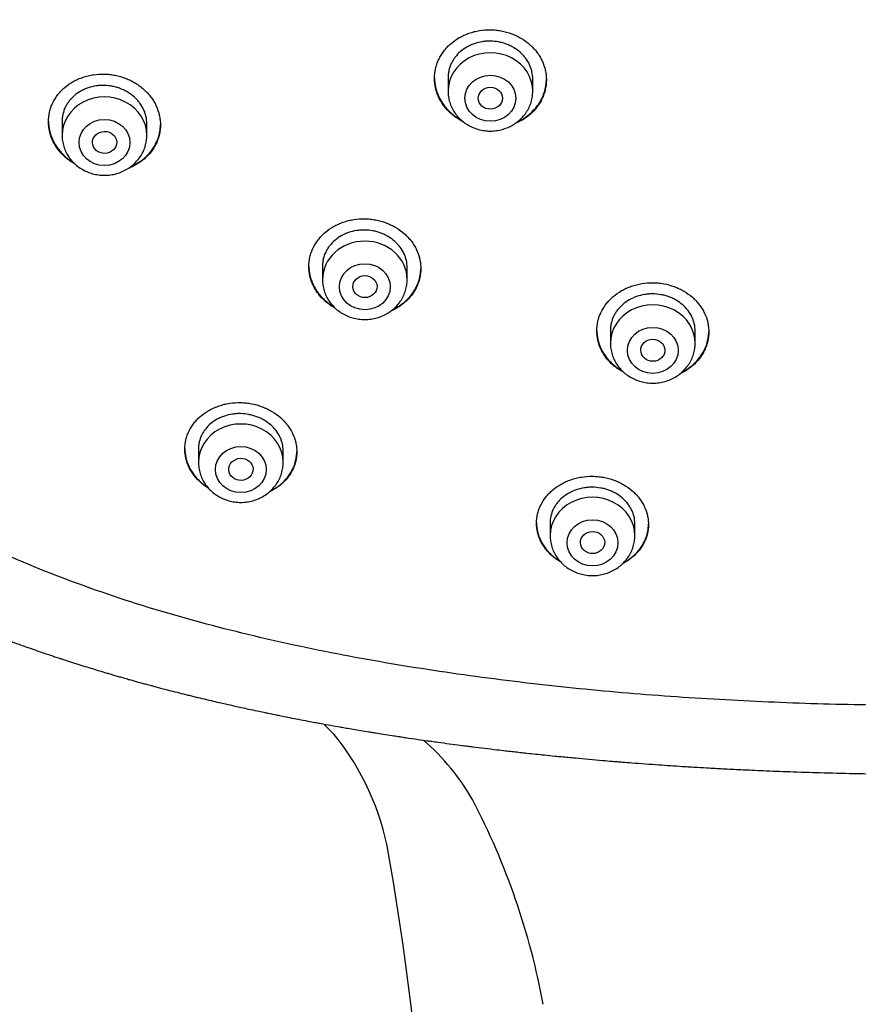
# Model space of a CAD drawing. Units: millimetres. Extents: x -18 to 407, y -35 to 1313.
# Drawn here: x 73 to 101, y 1073 to 1106 of the extents above; entities that cross this region are included whole.
import ezdxf

# ---------------------------------------------------------------- set-up
doc = ezdxf.new("R2010")
doc.units = ezdxf.units.MM
doc.layers.add('Default', color=7, linetype='Continuous')
doc.layers.add('DV1_Default', color=7, linetype='Continuous')

# ---------------------------------------------------------------- blocks, each defined once
blk = doc.blocks.new('SE')
at = {"layer": 'DV1_Default', "color": 7}
for p, q in [((87.611, 1103.695), (87.611, 1103.253)), ((90.411, 1103.253), (90.411, 1103.653)), ((74.854, 1102.255), (74.854, 1101.791)), ((77.654, 1101.791), (77.654, 1102.172)), ((83.461, 1097.47), (83.461, 1097.022)), ((86.261, 1097.022), (86.261, 1097.415)), ((92.978, 1095.35), (92.978, 1094.918)), ((95.778, 1094.918), (95.778, 1095.323)), ((79.361, 1091.431), (79.361, 1090.979)), ((82.161, 1090.979), (82.161, 1091.359)), ((90.985, 1088.987), (90.985, 1088.558)), ((93.785, 1088.558), (93.785, 1088.953))]:
    blk.add_line(p, q, dxfattribs=at)
for centre, radius, start, end in [((80.38, 1078.851), 4.672, 42.1728, 48.1456), ((77.211, 1076.571), 8.562, 9.8882, 39.243), ((81.862, 1076.099), 7.542, 29.4992, 49.0515), ((67.372, 1068.77), 23.774, 10.4075, 27.6775), ((-11.605, 1061.168), 98.705, 0.38237, 9.8434)]:
    blk.add_arc(centre, radius, start, end, dxfattribs=at)
for centre, major_axis, start_param, end_param in [((89.011, 1103.253), (1.4, 0), 0, 3.141593), ((76.254, 1101.791), (1.4, 0), 0, 3.141593), ((84.861, 1097.022), (-1.4, 0), 3.141598, 6.283185), ((94.378, 1094.918), (1.4, 0), 0, 3.141593), ((80.761, 1090.979), (1.4, 0), 0, 3.141598), ((92.385, 1088.558), (1.4, 0), 0, 3.141598)]:
    blk.add_ellipse(centre, major_axis=major_axis, ratio=0.906308, start_param=start_param, end_param=end_param, dxfattribs=at)
for centre, major_axis, ratio in [((89.011, 1103.017), (0.84, 0), 0.906308), ((89.012, 1103.018), (0.4, 0.003), 0.907086), ((76.254, 1101.554), (-0.84, 0), 0.906308), ((76.258, 1101.558), (0.401, 0.011), 0.906171), ((84.861, 1096.785), (0.84, 0), 0.906308), ((84.863, 1096.789), (0.4, 0.009), 0.908545), ((94.378, 1094.682), (0.84, 0), 0.906308), ((94.38, 1094.686), (0.4, 0.005), 0.909997), ((80.761, 1090.742), (-0.84, 0), 0.906308), ((80.765, 1090.749), (0.401, 0.019), 0.910577), ((92.385, 1088.321), (0.84, 0), 0.906308), ((92.388, 1088.328), (0.4, 0.01), 0.913562)]:
    blk.add_ellipse(centre, major_axis=major_axis, ratio=ratio, dxfattribs=at)
for points, knots in [([(103.761, 1082.937), (102.92, 1082.938), (100.998, 1082.956), (97.997, 1083.05), (94.763, 1083.238), (91.538, 1083.522), (88.326, 1083.908), (85.131, 1084.404), (81.967, 1085.034), (78.843, 1085.817), (75.785, 1086.78), (72.816, 1087.956), (69.976, 1089.366), (67.316, 1091.034), (64.882, 1092.971), (62.708, 1095.145), (60.831, 1097.533), (59.234, 1100.089), (57.901, 1102.764), (56.804, 1105.526), (55.907, 1108.349), (55.183, 1111.21), (54.61, 1114.102), (54.165, 1117.011), (53.836, 1119.934), (53.607, 1122.865), (53.474, 1125.796), (53.449, 1127.75), (53.452, 1128.726)], [0, 0, 0, 0, 0.030251, 0.069048, 0.107844, 0.14664, 0.185436, 0.224233, 0.263029, 0.301825, 0.340622, 0.379418, 0.418214, 0.45701, 0.495807, 0.534603, 0.573399, 0.612196, 0.650992, 0.689788, 0.728584, 0.767381, 0.806177, 0.844973, 0.88377, 0.922566, 0.961362, 1, 1, 1, 1]), ([(87.161, 1103.677), (87.161, 1103.784), (87.173, 1103.89), (87.208, 1104.046), (87.222, 1104.097), (87.257, 1104.199), (87.278, 1104.249), (87.348, 1104.396), (87.404, 1104.489), (87.505, 1104.621), (87.541, 1104.663), (87.618, 1104.745), (87.659, 1104.784), (87.787, 1104.895), (87.88, 1104.962), (88.031, 1105.049), (88.084, 1105.076), (88.19, 1105.125), (88.299, 1105.169), (88.413, 1105.203), (88.529, 1105.233), (88.588, 1105.245), (88.767, 1105.275), (88.887, 1105.283), (89.068, 1105.281), (89.129, 1105.278), (89.25, 1105.266), (89.311, 1105.257), (89.489, 1105.224), (89.604, 1105.191), (89.772, 1105.128), (89.828, 1105.104), (89.935, 1105.052), (89.987, 1105.024), (90.138, 1104.933), (90.231, 1104.865), (90.361, 1104.749), (90.402, 1104.708), (90.479, 1104.625), (90.551, 1104.539), (90.613, 1104.446), (90.67, 1104.351), (90.696, 1104.302), (90.766, 1104.153), (90.801, 1104.051), (90.837, 1103.894), (90.846, 1103.841), (90.858, 1103.733), (90.861, 1103.68), (90.861, 1103.521), (90.849, 1103.415), (90.814, 1103.258), (90.799, 1103.206), (90.764, 1103.104), (90.723, 1103.005), (90.672, 1102.91), (90.615, 1102.817), (90.584, 1102.771), (90.482, 1102.638), (90.406, 1102.557), (90.278, 1102.446), (90.234, 1102.411), (90.14, 1102.344), (90.091, 1102.313), (89.97, 1102.243), (89.897, 1102.207), (89.821, 1102.176)], [0, 0, 0, 0, 0.046084, 0.046084, 0.069125, 0.069125, 0.092167, 0.092167, 0.138251, 0.138251, 0.161292, 0.161292, 0.184334, 0.184334, 0.230418, 0.230418, 0.253459, 0.253459, 0.276501, 0.299543, 0.299543, 0.322585, 0.322585, 0.368668, 0.368668, 0.39171, 0.39171, 0.414752, 0.414752, 0.460835, 0.460835, 0.483877, 0.483877, 0.506919, 0.506919, 0.553002, 0.553002, 0.576044, 0.576044, 0.599086, 0.622128, 0.622128, 0.645169, 0.645169, 0.691253, 0.691253, 0.714295, 0.714295, 0.737337, 0.737337, 0.78342, 0.78342, 0.806462, 0.806462, 0.829504, 0.852545, 0.852545, 0.875587, 0.875587, 0.921671, 0.921671, 0.944712, 0.944712, 0.967754, 0.967754, 1, 1, 1, 1]), ([(90.411, 1103.653), (90.411, 1103.734), (90.401, 1103.815), (90.375, 1103.933), (90.364, 1103.972), (90.337, 1104.05), (90.321, 1104.089), (90.269, 1104.202), (90.226, 1104.273), (90.15, 1104.375), (90.122, 1104.408), (90.063, 1104.472), (90.033, 1104.502), (89.936, 1104.589), (89.865, 1104.641), (89.75, 1104.71), (89.71, 1104.732), (89.629, 1104.771), (89.547, 1104.806), (89.461, 1104.835), (89.373, 1104.859), (89.328, 1104.87), (89.192, 1104.895), (89.101, 1104.904), (88.964, 1104.906), (88.918, 1104.905), (88.827, 1104.898), (88.781, 1104.893), (88.646, 1104.871), (88.559, 1104.849), (88.432, 1104.804), (88.39, 1104.787), (88.309, 1104.75), (88.27, 1104.73), (88.156, 1104.664), (88.086, 1104.614), (87.955, 1104.501), (87.897, 1104.439), (87.821, 1104.34), (87.798, 1104.306), (87.754, 1104.235), (87.735, 1104.199), (87.682, 1104.087), (87.656, 1104.011), (87.629, 1103.893), (87.622, 1103.853), (87.613, 1103.772), (87.611, 1103.732), (87.611, 1103.691), (87.611, 1103.691), (87.611, 1103.691)], [0, 0, 0, 0, 0.062494, 0.062494, 0.093741, 0.093741, 0.124988, 0.124988, 0.187481, 0.187481, 0.218728, 0.218728, 0.249975, 0.249975, 0.312469, 0.312469, 0.343716, 0.343716, 0.374963, 0.40621, 0.40621, 0.437456, 0.437456, 0.49995, 0.49995, 0.531197, 0.531197, 0.562444, 0.562444, 0.624938, 0.624938, 0.656185, 0.656185, 0.687432, 0.687432, 0.749925, 0.749925, 0.812419, 0.812419, 0.843666, 0.843666, 0.874913, 0.874913, 0.937407, 0.937407, 0.968654, 0.968654, 0.999901, 0.999901, 1, 1, 1, 1]), ([(74.404, 1102.244), (74.404, 1102.351), (74.416, 1102.457), (74.451, 1102.611), (74.466, 1102.662), (74.501, 1102.763), (74.522, 1102.813), (74.591, 1102.958), (74.648, 1103.05), (74.748, 1103.179), (74.784, 1103.221), (74.861, 1103.302), (74.902, 1103.34), (75.03, 1103.449), (75.122, 1103.513), (75.274, 1103.598), (75.326, 1103.624), (75.433, 1103.671), (75.541, 1103.714), (75.655, 1103.746), (75.77, 1103.774), (75.829, 1103.786), (76.008, 1103.812), (76.128, 1103.819), (76.309, 1103.815), (76.37, 1103.811), (76.491, 1103.797), (76.551, 1103.787), (76.73, 1103.752), (76.845, 1103.718), (77.014, 1103.652), (77.069, 1103.628), (77.177, 1103.575), (77.229, 1103.546), (77.38, 1103.453), (77.473, 1103.384), (77.603, 1103.266), (77.644, 1103.225), (77.721, 1103.141), (77.793, 1103.054), (77.856, 1102.961), (77.913, 1102.865), (77.94, 1102.816), (78.009, 1102.666), (78.044, 1102.564), (78.08, 1102.406), (78.089, 1102.353), (78.101, 1102.246), (78.104, 1102.193), (78.104, 1102.034), (78.092, 1101.929), (78.057, 1101.773), (78.042, 1101.721), (78.007, 1101.62), (77.967, 1101.522), (77.915, 1101.428), (77.859, 1101.336), (77.827, 1101.291), (77.726, 1101.16), (77.65, 1101.081), (77.522, 1100.972), (77.478, 1100.938), (77.384, 1100.872), (77.335, 1100.842), (77.209, 1100.771), (77.129, 1100.733), (77.047, 1100.701)], [0, 0, 0, 0, 0.0459566, 0.0459566, 0.0689349, 0.0689349, 0.0919132, 0.0919132, 0.1378698, 0.1378698, 0.160848, 0.160848, 0.1838263, 0.1838263, 0.2297829, 0.2297829, 0.2527612, 0.2527612, 0.2757395, 0.2987178, 0.2987178, 0.3216961, 0.3216961, 0.3676527, 0.3676527, 0.390631, 0.390631, 0.4136093, 0.4136093, 0.4595658, 0.4595658, 0.4825441, 0.4825441, 0.5055224, 0.5055224, 0.551479, 0.551479, 0.5744573, 0.5744573, 0.5974356, 0.6204139, 0.6204139, 0.6433922, 0.6433922, 0.6893488, 0.6893488, 0.7123271, 0.7123271, 0.7353054, 0.7353054, 0.7812619, 0.7812619, 0.8042402, 0.8042402, 0.8272185, 0.8501968, 0.8501968, 0.8731751, 0.8731751, 0.9191317, 0.9191317, 0.94211, 0.94211, 0.9650883, 0.9650883, 1, 1, 1, 1]), ([(77.654, 1102.172), (77.654, 1102.253), (77.645, 1102.334), (77.618, 1102.452), (77.607, 1102.492), (77.581, 1102.57), (77.565, 1102.609), (77.512, 1102.722), (77.469, 1102.794), (77.392, 1102.896), (77.365, 1102.93), (77.306, 1102.994), (77.275, 1103.025), (77.178, 1103.113), (77.107, 1103.166), (76.992, 1103.236), (76.952, 1103.258), (76.871, 1103.299), (76.789, 1103.335), (76.702, 1103.365), (76.615, 1103.39), (76.569, 1103.401), (76.434, 1103.429), (76.343, 1103.439), (76.206, 1103.443), (76.16, 1103.442), (76.068, 1103.436), (76.023, 1103.432), (75.888, 1103.412), (75.801, 1103.391), (75.674, 1103.348), (75.632, 1103.332), (75.552, 1103.296), (75.513, 1103.276), (75.399, 1103.213), (75.329, 1103.164), (75.198, 1103.053), (75.14, 1102.993), (75.065, 1102.895), (75.041, 1102.861), (74.998, 1102.792), (74.978, 1102.755), (74.926, 1102.645), (74.899, 1102.57), (74.872, 1102.452), (74.865, 1102.413), (74.856, 1102.332), (74.854, 1102.292), (74.854, 1102.252), (74.854, 1102.252), (74.854, 1102.252)], [0, 0, 0, 0, 0.062493, 0.062493, 0.09374, 0.09374, 0.124987, 0.124987, 0.18748, 0.18748, 0.218726, 0.218726, 0.249973, 0.249973, 0.312466, 0.312466, 0.343713, 0.343713, 0.37496, 0.406206, 0.406206, 0.437453, 0.437453, 0.499946, 0.499946, 0.531193, 0.531193, 0.562439, 0.562439, 0.624933, 0.624933, 0.656179, 0.656179, 0.687426, 0.687426, 0.749919, 0.749919, 0.812412, 0.812412, 0.843659, 0.843659, 0.874906, 0.874906, 0.937399, 0.937399, 0.968646, 0.968646, 0.999892, 0.999892, 1, 1, 1, 1]), ([(87.161, 1103.687), (87.161, 1103.583), (87.173, 1103.481), (87.208, 1103.328), (87.222, 1103.276), (87.258, 1103.173), (87.278, 1103.122), (87.348, 1102.973), (87.405, 1102.878), (87.505, 1102.744), (87.542, 1102.7), (87.619, 1102.616), (87.66, 1102.576), (87.788, 1102.462), (87.881, 1102.393), (88.003, 1102.32), (88.024, 1102.308), (88.045, 1102.296)], [0, 0, 0, 0, 0.187064, 0.187064, 0.283775, 0.283775, 0.380485, 0.380485, 0.573907, 0.573907, 0.670618, 0.670618, 0.767329, 0.767329, 0.960751, 0.960751, 1, 1, 1, 1]), ([(88.113, 1102.239), (88.069, 1102.261), (88.027, 1102.284), (87.935, 1102.339), (87.886, 1102.372), (87.792, 1102.441), (87.746, 1102.478), (87.618, 1102.592), (87.541, 1102.675), (87.44, 1102.81), (87.408, 1102.857), (87.351, 1102.952), (87.299, 1103.049), (87.259, 1103.149), (87.223, 1103.252), (87.208, 1103.304), (87.173, 1103.462), (87.161, 1103.569), (87.161, 1103.677)], [0, 0, 0, 0, 0.076009, 0.076009, 0.168408, 0.168408, 0.260807, 0.260807, 0.445605, 0.445605, 0.538005, 0.538005, 0.630404, 0.722803, 0.722803, 0.815202, 0.815202, 1, 1, 1, 1]), ([(89.898, 1102.231), (89.946, 1102.254), (89.994, 1102.278), (90.14, 1102.362), (90.233, 1102.428), (90.405, 1102.578), (90.482, 1102.659), (90.582, 1102.79), (90.613, 1102.835), (90.67, 1102.929), (90.697, 1102.977), (90.766, 1103.124), (90.801, 1103.225), (90.837, 1103.381), (90.846, 1103.434), (90.857, 1103.537), (90.86, 1103.587), (90.861, 1103.636)], [0, 0, 0, 0, 0.084273, 0.084273, 0.268656, 0.268656, 0.453039, 0.453039, 0.545231, 0.545231, 0.637422, 0.637422, 0.821805, 0.821805, 0.913997, 0.913997, 1, 1, 1, 1]), ([(87.611, 1103.253), (87.611, 1103.186), (87.62, 1103.072), (87.661, 1102.882), (87.73, 1102.708), (87.826, 1102.54), (87.946, 1102.389), (88.087, 1102.254), (88.248, 1102.14), (88.425, 1102.048), (88.613, 1101.982), (88.811, 1101.941), (89.012, 1101.928), (89.213, 1101.941), (89.41, 1101.982), (89.599, 1102.049), (89.776, 1102.141), (89.937, 1102.256), (90.078, 1102.391), (90.198, 1102.543), (90.293, 1102.712), (90.361, 1102.887), (90.402, 1103.075), (90.411, 1103.188), (90.411, 1103.253)], [0, 0, 0, 0, 0.043723, 0.08855, 0.133515, 0.178674, 0.224062, 0.269684, 0.315523, 0.361546, 0.407709, 0.453968, 0.500279, 0.546601, 0.592892, 0.639107, 0.685199, 0.73112, 0.776832, 0.822308, 0.867548, 0.912577, 0.957444, 1, 1, 1, 1]), ([(74.404, 1102.256), (74.405, 1102.152), (74.417, 1102.049), (74.451, 1101.895), (74.466, 1101.843), (74.501, 1101.74), (74.522, 1101.689), (74.592, 1101.539), (74.649, 1101.444), (74.75, 1101.309), (74.786, 1101.264), (74.864, 1101.179), (74.905, 1101.139), (75.033, 1101.023), (75.127, 1100.953), (75.229, 1100.89), (75.23, 1100.889), (75.231, 1100.889)], [0, 0, 0, 0, 0.19493, 0.19493, 0.295351, 0.295351, 0.395772, 0.395772, 0.596613, 0.596613, 0.697034, 0.697034, 0.797455, 0.797455, 0.998297, 0.998297, 1, 1, 1, 1]), ([(75.289, 1100.833), (75.269, 1100.844), (75.25, 1100.856), (75.18, 1100.898), (75.131, 1100.931), (75.037, 1101.002), (74.991, 1101.039), (74.863, 1101.155), (74.786, 1101.239), (74.684, 1101.375), (74.652, 1101.422), (74.595, 1101.518), (74.543, 1101.616), (74.502, 1101.716), (74.467, 1101.819), (74.452, 1101.871), (74.416, 1102.03), (74.404, 1102.137), (74.404, 1102.244)], [0, 0, 0, 0, 0.036656, 0.036656, 0.132991, 0.132991, 0.229325, 0.229325, 0.421994, 0.421994, 0.518328, 0.518328, 0.614663, 0.710997, 0.710997, 0.807331, 0.807331, 1, 1, 1, 1]), ([(77.122, 1100.754), (77.124, 1100.755), (77.127, 1100.756), (77.182, 1100.78), (77.234, 1100.806), (77.384, 1100.89), (77.477, 1100.955), (77.649, 1101.101), (77.726, 1101.181), (77.826, 1101.31), (77.857, 1101.354), (77.914, 1101.447), (77.94, 1101.495), (78.01, 1101.64), (78.045, 1101.74), (78.08, 1101.895), (78.089, 1101.948), (78.101, 1102.049), (78.104, 1102.098), (78.104, 1102.146)], [0, 0, 0, 0, 0.004022, 0.004022, 0.095297, 0.095297, 0.277846, 0.277846, 0.460396, 0.460396, 0.551671, 0.551671, 0.642946, 0.642946, 0.825495, 0.825495, 0.91677, 0.91677, 1, 1, 1, 1]), ([(54.278, 1101.485), (54.302, 1101.436), (54.34, 1101.36), (54.41, 1101.22), (54.487, 1101.067), (54.575, 1100.896), (54.661, 1100.73), (54.744, 1100.573), (54.824, 1100.421), (54.906, 1100.269), (54.986, 1100.123), (55.067, 1099.975), (55.152, 1099.822), (55.243, 1099.66), (55.335, 1099.499), (55.425, 1099.344), (55.506, 1099.205), (55.587, 1099.067), (55.672, 1098.925), (55.768, 1098.766), (55.872, 1098.596), (55.983, 1098.418), (56.092, 1098.245), (56.196, 1098.081), (56.301, 1097.919), (56.41, 1097.752), (56.518, 1097.59), (56.621, 1097.436), (56.738, 1097.265), (56.848, 1097.104), (56.963, 1096.941), (57.055, 1096.81), (57.154, 1096.672), (57.259, 1096.527), (57.374, 1096.371), (57.493, 1096.21), (57.604, 1096.062), (57.716, 1095.916), (57.822, 1095.778), (57.929, 1095.642), (58.032, 1095.511), (58.136, 1095.381), (58.235, 1095.258), (58.336, 1095.135), (58.44, 1095.009), (58.55, 1094.877), (58.657, 1094.75), (58.773, 1094.615), (58.889, 1094.48), (59.012, 1094.34), (59.127, 1094.21), (59.254, 1094.068), (59.381, 1093.928), (59.501, 1093.798), (59.618, 1093.672), (59.731, 1093.552), (59.859, 1093.418), (59.978, 1093.294), (60.095, 1093.174), (60.209, 1093.058), (60.33, 1092.937), (60.454, 1092.814), (60.587, 1092.684), (60.716, 1092.559), (60.849, 1092.432), (60.969, 1092.318), (61.093, 1092.203), (61.221, 1092.085), (61.349, 1091.968), (61.466, 1091.863), (61.572, 1091.767), (61.68, 1091.672), (61.79, 1091.576), (61.91, 1091.472), (62.026, 1091.373), (62.145, 1091.271), (62.275, 1091.162), (62.419, 1091.043), (62.565, 1090.923), (62.698, 1090.815), (62.816, 1090.721), (62.93, 1090.631), (63.041, 1090.543), (63.157, 1090.453), (63.28, 1090.358), (63.414, 1090.256), (63.545, 1090.157), (63.668, 1090.065), (63.786, 1089.978), (63.911, 1089.887), (64.035, 1089.797), (64.155, 1089.711), (64.284, 1089.62), (64.409, 1089.532), (64.531, 1089.448), (64.652, 1089.364), (64.779, 1089.278), (64.902, 1089.194), (65.014, 1089.12), (65.128, 1089.045), (65.254, 1088.962), (65.386, 1088.876), (65.514, 1088.794), (65.642, 1088.712), (65.762, 1088.637), (65.874, 1088.567), (65.975, 1088.504), (66.064, 1088.45), (66.156, 1088.393), (66.241, 1088.342), (66.339, 1088.283), (66.442, 1088.222), (66.555, 1088.155), (66.668, 1088.088), (66.779, 1088.023), (66.896, 1087.956), (67.018, 1087.886), (67.144, 1087.815), (67.274, 1087.742), (67.398, 1087.673), (67.518, 1087.607), (67.627, 1087.547), (67.739, 1087.486), (67.856, 1087.424), (67.987, 1087.354), (68.111, 1087.289), (68.231, 1087.226), (68.352, 1087.164), (68.487, 1087.094), (68.625, 1087.024), (68.756, 1086.958), (68.877, 1086.898), (68.999, 1086.837), (69.13, 1086.773), (69.258, 1086.711), (69.383, 1086.651), (69.505, 1086.593), (69.625, 1086.537), (69.75, 1086.478), (69.858, 1086.428), (69.973, 1086.375), (70.08, 1086.326), (70.192, 1086.275), (70.313, 1086.221), (70.437, 1086.165), (70.558, 1086.112), (70.664, 1086.065), (70.777, 1086.016), (70.899, 1085.964), (71.021, 1085.912), (71.132, 1085.864), (71.243, 1085.818), (71.353, 1085.772), (71.467, 1085.724), (71.571, 1085.682), (71.697, 1085.63), (71.824, 1085.579), (71.961, 1085.524), (72.093, 1085.472), (72.222, 1085.421), (72.358, 1085.368), (72.486, 1085.318), (72.619, 1085.267), (72.756, 1085.215), (72.879, 1085.169), (73.006, 1085.121), (73.123, 1085.078), (73.254, 1085.03), (73.406, 1084.975), (73.563, 1084.918), (73.723, 1084.862), (73.858, 1084.814), (74.006, 1084.763), (74.175, 1084.704), (74.362, 1084.641), (74.534, 1084.583), (74.67, 1084.537), (74.789, 1084.498), (74.911, 1084.458), (75.052, 1084.412), (75.243, 1084.351), (75.471, 1084.279), (75.728, 1084.199), (75.947, 1084.132), (76.133, 1084.076), (76.288, 1084.029), (76.445, 1083.983), (76.594, 1083.939), (76.744, 1083.895), (76.895, 1083.852), (77.043, 1083.81), (77.194, 1083.768), (77.343, 1083.726), (77.494, 1083.685), (77.648, 1083.642), (77.799, 1083.602), (77.955, 1083.56), (78.118, 1083.517), (78.282, 1083.474), (78.487, 1083.421), (78.727, 1083.36), (78.966, 1083.3), (79.17, 1083.25), (79.322, 1083.213), (79.528, 1083.163), (79.766, 1083.106), (80.027, 1083.046), (80.287, 1082.986), (80.533, 1082.93), (80.788, 1082.874), (81.035, 1082.82), (81.281, 1082.768), (81.495, 1082.723), (81.714, 1082.677), (81.917, 1082.635), (82.157, 1082.587), (82.392, 1082.54), (82.674, 1082.485), (82.953, 1082.432), (83.188, 1082.388), (83.385, 1082.352), (83.64, 1082.305), (83.905, 1082.258), (84.13, 1082.219), (84.293, 1082.19), (84.569, 1082.143), (84.857, 1082.095), (85.105, 1082.055), (85.264, 1082.029), (85.482, 1081.994), (85.733, 1081.955), (85.924, 1081.926), (86.071, 1081.903), (86.29, 1081.87), (86.585, 1081.827), (86.871, 1081.786), (87.091, 1081.755), (87.454, 1081.705), (87.838, 1081.653), (88.177, 1081.609), (88.313, 1081.592), (88.514, 1081.567), (88.821, 1081.529), (89.185, 1081.485), (89.47, 1081.452), (89.653, 1081.431), (89.887, 1081.405), (90.263, 1081.363), (90.719, 1081.315), (91.065, 1081.28), (91.251, 1081.262), (91.476, 1081.24), (91.964, 1081.193), (92.529, 1081.143), (92.991, 1081.104), (93.213, 1081.085), (93.424, 1081.068), (93.881, 1081.033), (94.538, 1080.984), (95.138, 1080.945), (95.477, 1080.923), (95.644, 1080.913), (95.899, 1080.897), (96.287, 1080.875), (96.792, 1080.848), (97.418, 1080.816), (98.178, 1080.783), (99.06, 1080.749), (100.087, 1080.717), (101.191, 1080.691), (102.479, 1080.673), (103.264, 1080.669), (103.761, 1080.669)], [0, 0, 0, 0, 0.002698, 0.005114, 0.008314, 0.012212, 0.015616, 0.018584, 0.021894, 0.025033, 0.027984, 0.031015, 0.034254, 0.037566, 0.041127, 0.04441, 0.047317, 0.049931, 0.053123, 0.056348, 0.060014, 0.06398, 0.067775, 0.071127, 0.074578, 0.078265, 0.081927, 0.08517, 0.088361, 0.093142, 0.095752, 0.099177, 0.101812, 0.104931, 0.10893, 0.112276, 0.115783, 0.118921, 0.122219, 0.125179, 0.128267, 0.131219, 0.134162, 0.136819, 0.139787, 0.14301, 0.146041, 0.148766, 0.152585, 0.155604, 0.158818, 0.161961, 0.165799, 0.169034, 0.171442, 0.175029, 0.17788, 0.181443, 0.184209, 0.186909, 0.190153, 0.193424, 0.196253, 0.200089, 0.203095, 0.206095, 0.20895, 0.212136, 0.215393, 0.218232, 0.220572, 0.223028, 0.225916, 0.228387, 0.231498, 0.234055, 0.236783, 0.240564, 0.243986, 0.246894, 0.24969, 0.252004, 0.254646, 0.257214, 0.259847, 0.262923, 0.266215, 0.26855, 0.271097, 0.274033, 0.27678, 0.279214, 0.281886, 0.285214, 0.287343, 0.289734, 0.293043, 0.295483, 0.297656, 0.300148, 0.302741, 0.305661, 0.30851, 0.310809, 0.313708, 0.316052, 0.317798, 0.320022, 0.321564, 0.323531, 0.325265, 0.327601, 0.329893, 0.332216, 0.334567, 0.336718, 0.339336, 0.342008, 0.344384, 0.34724, 0.349478, 0.351668, 0.353786, 0.356247, 0.358657, 0.361655, 0.36365, 0.365811, 0.368828, 0.37168, 0.373971, 0.376618, 0.378812, 0.381168, 0.384291, 0.386326, 0.388503, 0.391401, 0.393313, 0.395799, 0.397673, 0.400017, 0.402008, 0.404144, 0.407, 0.409162, 0.411127, 0.413112, 0.41563, 0.418152, 0.420078, 0.421988, 0.424489, 0.426375, 0.428494, 0.430415, 0.433554, 0.435693, 0.438166, 0.441021, 0.443015, 0.445847, 0.448252, 0.450493, 0.453582, 0.455157, 0.457621, 0.460148, 0.462473, 0.46613, 0.468939, 0.471374, 0.47365, 0.47716, 0.480808, 0.484023, 0.486677, 0.488362, 0.490581, 0.493456, 0.496122, 0.501103, 0.506057, 0.510208, 0.513159, 0.516222, 0.518722, 0.521754, 0.524357, 0.526938, 0.529959, 0.532431, 0.535165, 0.538121, 0.540596, 0.543583, 0.546308, 0.549056, 0.552413, 0.555198, 0.560171, 0.56539, 0.568126, 0.571143, 0.573638, 0.579196, 0.583975, 0.587656, 0.59317, 0.597219, 0.601339, 0.606368, 0.61039, 0.612798, 0.618124, 0.621237, 0.625584, 0.630648, 0.636281, 0.640482, 0.643151, 0.646773, 0.654049, 0.657207, 0.658724, 0.662713, 0.671883, 0.673977, 0.675855, 0.680315, 0.685539, 0.689131, 0.690408, 0.693339, 0.700691, 0.706006, 0.708414, 0.712325, 0.72519, 0.728645, 0.7302, 0.732329, 0.739252, 0.746373, 0.751484, 0.754239, 0.75603, 0.763784, 0.773993, 0.780021, 0.781935, 0.783736, 0.791842, 0.807544, 0.813364, 0.8161, 0.819165, 0.824434, 0.840034, 0.853573, 0.855814, 0.857775, 0.862359, 0.869143, 0.878062, 0.888753, 0.901978, 0.917603, 0.935177, 0.954999, 0.976437, 1, 1, 1, 1]), ([(74.854, 1101.791), (74.854, 1101.724), (74.863, 1101.61), (74.905, 1101.42), (74.974, 1101.245), (75.069, 1101.077), (75.189, 1100.926), (75.331, 1100.791), (75.492, 1100.677), (75.668, 1100.586), (75.857, 1100.519), (76.054, 1100.479), (76.255, 1100.465), (76.457, 1100.479), (76.654, 1100.52), (76.843, 1100.587), (77.019, 1100.679), (77.18, 1100.793), (77.322, 1100.929), (77.441, 1101.081), (77.536, 1101.249), (77.605, 1101.424), (77.645, 1101.613), (77.654, 1101.725), (77.654, 1101.791)], [0, 0, 0, 0, 0.043723, 0.08855, 0.133515, 0.178674, 0.224062, 0.269684, 0.315523, 0.361546, 0.407709, 0.453968, 0.500279, 0.546601, 0.592892, 0.639107, 0.685199, 0.73112, 0.776832, 0.822308, 0.867548, 0.912577, 0.957444, 1, 1, 1, 1]), ([(83.011, 1097.454), (83.011, 1097.56), (83.023, 1097.664), (83.058, 1097.818), (83.072, 1097.868), (83.107, 1097.969), (83.128, 1098.019), (83.197, 1098.164), (83.254, 1098.255), (83.354, 1098.384), (83.39, 1098.426), (83.467, 1098.507), (83.508, 1098.545), (83.636, 1098.654), (83.728, 1098.72), (83.88, 1098.805), (83.932, 1098.832), (84.039, 1098.88), (84.148, 1098.923), (84.261, 1098.957), (84.377, 1098.985), (84.436, 1098.997), (84.615, 1099.026), (84.736, 1099.034), (84.917, 1099.031), (84.977, 1099.027), (85.099, 1099.015), (85.159, 1099.006), (85.338, 1098.972), (85.453, 1098.94), (85.622, 1098.876), (85.677, 1098.852), (85.785, 1098.801), (85.837, 1098.772), (85.988, 1098.682), (86.081, 1098.614), (86.211, 1098.498), (86.252, 1098.458), (86.329, 1098.375), (86.401, 1098.29), (86.463, 1098.198), (86.52, 1098.104), (86.547, 1098.055), (86.616, 1097.907), (86.651, 1097.806), (86.687, 1097.651), (86.696, 1097.598), (86.708, 1097.492), (86.711, 1097.44), (86.711, 1097.282), (86.699, 1097.178), (86.664, 1097.023), (86.649, 1096.972), (86.614, 1096.872), (86.573, 1096.774), (86.522, 1096.68), (86.465, 1096.589), (86.434, 1096.544), (86.333, 1096.413), (86.257, 1096.334), (86.129, 1096.225), (86.085, 1096.19), (85.991, 1096.125), (85.942, 1096.094), (85.837, 1096.034), (85.781, 1096.006), (85.723, 1095.981)], [0, 0, 0, 0, 0.046414, 0.046414, 0.069621, 0.069621, 0.092828, 0.092828, 0.139243, 0.139243, 0.16245, 0.16245, 0.185657, 0.185657, 0.232071, 0.232071, 0.255278, 0.255278, 0.278485, 0.301692, 0.301692, 0.3249, 0.3249, 0.371314, 0.371314, 0.394521, 0.394521, 0.417728, 0.417728, 0.464142, 0.464142, 0.487349, 0.487349, 0.510556, 0.510556, 0.556971, 0.556971, 0.580178, 0.580178, 0.603385, 0.626592, 0.626592, 0.649799, 0.649799, 0.696213, 0.696213, 0.71942, 0.71942, 0.742628, 0.742628, 0.789042, 0.789042, 0.812249, 0.812249, 0.835456, 0.858663, 0.858663, 0.88187, 0.88187, 0.928284, 0.928284, 0.951491, 0.951491, 0.974699, 0.974699, 1, 1, 1, 1]), ([(86.261, 1097.415), (86.261, 1097.496), (86.252, 1097.575), (86.225, 1097.692), (86.214, 1097.731), (86.187, 1097.808), (86.172, 1097.847), (86.119, 1097.958), (86.076, 1098.029), (86, 1098.13), (85.972, 1098.163), (85.913, 1098.226), (85.883, 1098.257), (85.785, 1098.343), (85.715, 1098.395), (85.6, 1098.464), (85.56, 1098.485), (85.479, 1098.524), (85.396, 1098.56), (85.31, 1098.588), (85.222, 1098.613), (85.177, 1098.623), (85.041, 1098.649), (84.95, 1098.659), (84.813, 1098.661), (84.767, 1098.66), (84.675, 1098.653), (84.63, 1098.648), (84.495, 1098.627), (84.408, 1098.605), (84.281, 1098.562), (84.239, 1098.545), (84.158, 1098.509), (84.119, 1098.489), (84.005, 1098.425), (83.935, 1098.375), (83.804, 1098.264), (83.746, 1098.203), (83.671, 1098.106), (83.647, 1098.072), (83.604, 1098.003), (83.584, 1097.966), (83.532, 1097.857), (83.505, 1097.782), (83.479, 1097.665), (83.472, 1097.626), (83.463, 1097.546), (83.461, 1097.506), (83.461, 1097.466), (83.461, 1097.466), (83.461, 1097.466)], [0, 0, 0, 0, 0.062495, 0.062495, 0.093743, 0.093743, 0.124991, 0.124991, 0.187486, 0.187486, 0.218734, 0.218734, 0.249981, 0.249981, 0.312477, 0.312477, 0.343724, 0.343724, 0.374972, 0.40622, 0.40622, 0.437467, 0.437467, 0.499963, 0.499963, 0.53121, 0.53121, 0.562458, 0.562458, 0.624953, 0.624953, 0.656201, 0.656201, 0.687449, 0.687449, 0.749944, 0.749944, 0.812439, 0.812439, 0.843687, 0.843687, 0.874935, 0.874935, 0.93743, 0.93743, 0.968678, 0.968678, 0.999925, 0.999925, 1, 1, 1, 1]), ([(83.011, 1097.466), (83.011, 1097.363), (83.023, 1097.261), (83.058, 1097.109), (83.072, 1097.058), (83.108, 1096.956), (83.128, 1096.906), (83.198, 1096.758), (83.255, 1096.664), (83.355, 1096.531), (83.392, 1096.488), (83.469, 1096.404), (83.51, 1096.365), (83.638, 1096.251), (83.732, 1096.182), (83.835, 1096.121), (83.837, 1096.119), (83.839, 1096.118)], [0, 0, 0, 0, 0.194494, 0.194494, 0.294717, 0.294717, 0.39494, 0.39494, 0.595387, 0.595387, 0.69561, 0.69561, 0.795833, 0.795833, 0.99628, 0.99628, 1, 1, 1, 1]), ([(83.895, 1096.065), (83.875, 1096.076), (83.855, 1096.087), (83.785, 1096.129), (83.737, 1096.161), (83.642, 1096.23), (83.597, 1096.267), (83.468, 1096.38), (83.391, 1096.463), (83.29, 1096.596), (83.258, 1096.643), (83.201, 1096.737), (83.149, 1096.833), (83.109, 1096.932), (83.073, 1097.034), (83.058, 1097.085), (83.023, 1097.242), (83.011, 1097.348), (83.011, 1097.454)], [0, 0, 0, 0, 0.037031, 0.037031, 0.133328, 0.133328, 0.229625, 0.229625, 0.422219, 0.422219, 0.518516, 0.518516, 0.614812, 0.711109, 0.711109, 0.807406, 0.807406, 1, 1, 1, 1]), ([(85.789, 1096.032), (85.824, 1096.049), (85.857, 1096.067), (85.991, 1096.142), (86.084, 1096.207), (86.256, 1096.354), (86.333, 1096.434), (86.433, 1096.563), (86.464, 1096.607), (86.521, 1096.699), (86.547, 1096.747), (86.616, 1096.891), (86.651, 1096.991), (86.687, 1097.145), (86.696, 1097.197), (86.707, 1097.298), (86.71, 1097.346), (86.71, 1097.394)], [0, 0, 0, 0, 0.062804, 0.062804, 0.251849, 0.251849, 0.440894, 0.440894, 0.535417, 0.535417, 0.629939, 0.629939, 0.818984, 0.818984, 0.913507, 0.913507, 1, 1, 1, 1]), ([(83.461, 1097.022), (83.461, 1096.955), (83.47, 1096.841), (83.511, 1096.651), (83.58, 1096.477), (83.676, 1096.308), (83.796, 1096.157), (83.937, 1096.022), (84.098, 1095.908), (84.275, 1095.817), (84.463, 1095.75), (84.661, 1095.71), (84.862, 1095.696), (85.063, 1095.71), (85.26, 1095.751), (85.449, 1095.818), (85.626, 1095.91), (85.787, 1096.024), (85.928, 1096.16), (86.048, 1096.312), (86.143, 1096.481), (86.211, 1096.655), (86.252, 1096.844), (86.261, 1096.956), (86.261, 1097.022)], [0, 0, 0, 0, 0.043723, 0.08855, 0.133515, 0.178674, 0.224062, 0.269684, 0.315523, 0.361546, 0.407709, 0.453968, 0.500279, 0.546601, 0.592892, 0.639107, 0.685199, 0.73112, 0.776832, 0.822308, 0.867548, 0.912577, 0.957444, 1, 1, 1, 1]), ([(92.528, 1095.33), (92.528, 1095.436), (92.54, 1095.54), (92.575, 1095.693), (92.59, 1095.743), (92.625, 1095.844), (92.646, 1095.893), (92.715, 1096.038), (92.772, 1096.13), (92.872, 1096.26), (92.908, 1096.302), (92.985, 1096.383), (93.026, 1096.422), (93.154, 1096.532), (93.247, 1096.598), (93.398, 1096.685), (93.45, 1096.712), (93.557, 1096.76), (93.666, 1096.804), (93.78, 1096.839), (93.896, 1096.869), (93.955, 1096.881), (94.135, 1096.911), (94.255, 1096.92), (94.436, 1096.919), (94.497, 1096.916), (94.618, 1096.905), (94.679, 1096.896), (94.857, 1096.864), (94.973, 1096.833), (95.141, 1096.771), (95.197, 1096.747), (95.304, 1096.697), (95.356, 1096.669), (95.507, 1096.581), (95.6, 1096.513), (95.73, 1096.4), (95.771, 1096.36), (95.847, 1096.278), (95.919, 1096.193), (95.981, 1096.103), (96.039, 1096.01), (96.065, 1095.961), (96.134, 1095.815), (96.169, 1095.715), (96.205, 1095.561), (96.213, 1095.508), (96.225, 1095.403), (96.228, 1095.351), (96.228, 1095.194), (96.217, 1095.09), (96.181, 1094.936), (96.167, 1094.885), (96.132, 1094.785), (96.091, 1094.687), (96.04, 1094.593), (95.983, 1094.501), (95.952, 1094.456), (95.851, 1094.326), (95.775, 1094.246), (95.647, 1094.136), (95.602, 1094.101), (95.509, 1094.035), (95.46, 1094.004), (95.367, 1093.951), (95.324, 1093.928), (95.28, 1093.907)], [0, 0, 0, 0, 0.04669, 0.04669, 0.070036, 0.070036, 0.093381, 0.093381, 0.140071, 0.140071, 0.163417, 0.163417, 0.186762, 0.186762, 0.233452, 0.233452, 0.256797, 0.256797, 0.280143, 0.303488, 0.303488, 0.326833, 0.326833, 0.373524, 0.373524, 0.396869, 0.396869, 0.420214, 0.420214, 0.466904, 0.466904, 0.49025, 0.49025, 0.513595, 0.513595, 0.560285, 0.560285, 0.583631, 0.583631, 0.606976, 0.630321, 0.630321, 0.653666, 0.653666, 0.700357, 0.700357, 0.723702, 0.723702, 0.747047, 0.747047, 0.793738, 0.793738, 0.817083, 0.817083, 0.840428, 0.863773, 0.863773, 0.887118, 0.887118, 0.933809, 0.933809, 0.957154, 0.957154, 0.980499, 0.980499, 1, 1, 1, 1]), ([(95.778, 1095.323), (95.778, 1095.403), (95.769, 1095.481), (95.743, 1095.598), (95.732, 1095.636), (95.705, 1095.713), (95.69, 1095.751), (95.637, 1095.862), (95.594, 1095.932), (95.518, 1096.031), (95.49, 1096.064), (95.432, 1096.126), (95.401, 1096.156), (95.304, 1096.241), (95.234, 1096.292), (95.119, 1096.36), (95.079, 1096.381), (94.998, 1096.419), (94.915, 1096.454), (94.829, 1096.481), (94.741, 1096.505), (94.696, 1096.515), (94.56, 1096.54), (94.469, 1096.548), (94.332, 1096.549), (94.286, 1096.548), (94.194, 1096.541), (94.148, 1096.535), (94.014, 1096.513), (93.926, 1096.491), (93.799, 1096.446), (93.757, 1096.429), (93.676, 1096.392), (93.637, 1096.372), (93.523, 1096.307), (93.453, 1096.257), (93.322, 1096.145), (93.264, 1096.084), (93.188, 1095.986), (93.165, 1095.952), (93.122, 1095.882), (93.102, 1095.846), (93.05, 1095.736), (93.023, 1095.661), (92.996, 1095.545), (92.99, 1095.505), (92.981, 1095.426), (92.978, 1095.386), (92.978, 1095.347), (92.978, 1095.347), (92.978, 1095.347)], [0, 0, 0, 0, 0.062497, 0.062497, 0.093745, 0.093745, 0.124994, 0.124994, 0.18749, 0.18749, 0.218739, 0.218739, 0.249987, 0.249987, 0.312484, 0.312484, 0.343732, 0.343732, 0.374981, 0.406229, 0.406229, 0.437477, 0.437477, 0.499974, 0.499974, 0.531223, 0.531223, 0.562471, 0.562471, 0.624968, 0.624968, 0.656216, 0.656216, 0.687464, 0.687464, 0.749961, 0.749961, 0.812458, 0.812458, 0.843706, 0.843706, 0.874955, 0.874955, 0.937452, 0.937452, 0.9687, 0.9687, 0.999948, 0.999948, 1, 1, 1, 1]), ([(92.528, 1095.342), (92.529, 1095.239), (92.541, 1095.138), (92.575, 1094.988), (92.59, 1094.937), (92.625, 1094.836), (92.646, 1094.786), (92.715, 1094.64), (92.772, 1094.547), (92.872, 1094.416), (92.909, 1094.373), (92.986, 1094.291), (93.027, 1094.252), (93.155, 1094.139), (93.248, 1094.072), (93.357, 1094.008), (93.364, 1094.004), (93.371, 1094)], [0, 0, 0, 0, 0.192384, 0.192384, 0.291531, 0.291531, 0.390678, 0.390678, 0.588972, 0.588972, 0.688119, 0.688119, 0.787266, 0.787266, 0.985559, 0.985559, 1, 1, 1, 1]), ([(93.428, 1093.948), (93.402, 1093.961), (93.377, 1093.975), (93.302, 1094.019), (93.253, 1094.051), (93.158, 1094.119), (93.113, 1094.155), (92.985, 1094.267), (92.908, 1094.348), (92.807, 1094.48), (92.776, 1094.526), (92.718, 1094.619), (92.667, 1094.714), (92.626, 1094.812), (92.591, 1094.913), (92.576, 1094.964), (92.54, 1095.12), (92.528, 1095.224), (92.528, 1095.33)], [0, 0, 0, 0, 0.047364, 0.047364, 0.142628, 0.142628, 0.237891, 0.237891, 0.428418, 0.428418, 0.523682, 0.523682, 0.618946, 0.714209, 0.714209, 0.809473, 0.809473, 1, 1, 1, 1]), ([(95.342, 1093.959), (95.364, 1093.971), (95.386, 1093.983), (95.508, 1094.053), (95.601, 1094.118), (95.774, 1094.266), (95.85, 1094.346), (95.95, 1094.475), (95.981, 1094.52), (96.039, 1094.612), (96.065, 1094.66), (96.134, 1094.804), (96.169, 1094.904), (96.204, 1095.057), (96.213, 1095.109), (96.225, 1095.21), (96.228, 1095.258), (96.228, 1095.306)], [0, 0, 0, 0, 0.041855, 0.041855, 0.235019, 0.235019, 0.428183, 0.428183, 0.524765, 0.524765, 0.621347, 0.621347, 0.814511, 0.814511, 0.911093, 0.911093, 1, 1, 1, 1]), ([(92.978, 1094.918), (92.979, 1094.851), (92.987, 1094.737), (93.029, 1094.547), (93.098, 1094.373), (93.194, 1094.205), (93.313, 1094.054), (93.455, 1093.919), (93.616, 1093.805), (93.792, 1093.713), (93.981, 1093.647), (94.178, 1093.606), (94.38, 1093.593), (94.581, 1093.606), (94.778, 1093.647), (94.967, 1093.714), (95.144, 1093.806), (95.304, 1093.921), (95.446, 1094.056), (95.565, 1094.208), (95.66, 1094.377), (95.729, 1094.552), (95.769, 1094.74), (95.779, 1094.853), (95.778, 1094.918)], [0, 0, 0, 0, 0.043723, 0.08855, 0.133515, 0.178674, 0.224062, 0.269684, 0.315523, 0.361546, 0.407709, 0.453968, 0.500279, 0.546601, 0.592892, 0.639107, 0.685199, 0.73112, 0.776832, 0.822308, 0.867548, 0.912577, 0.957444, 1, 1, 1, 1]), ([(78.911, 1091.422), (78.911, 1091.525), (78.922, 1091.626), (78.957, 1091.776), (78.972, 1091.825), (79.007, 1091.923), (79.027, 1091.971), (79.096, 1092.112), (79.153, 1092.201), (79.252, 1092.327), (79.288, 1092.368), (79.365, 1092.447), (79.406, 1092.484), (79.533, 1092.591), (79.626, 1092.654), (79.777, 1092.738), (79.829, 1092.764), (79.936, 1092.81), (80.045, 1092.852), (80.158, 1092.885), (80.274, 1092.913), (80.333, 1092.924), (80.513, 1092.951), (80.633, 1092.959), (80.815, 1092.955), (80.875, 1092.952), (80.997, 1092.939), (81.058, 1092.93), (81.237, 1092.895), (81.353, 1092.863), (81.522, 1092.799), (81.577, 1092.776), (81.685, 1092.724), (81.737, 1092.696), (81.889, 1092.606), (81.982, 1092.538), (82.112, 1092.423), (82.153, 1092.383), (82.23, 1092.301), (82.302, 1092.216), (82.364, 1092.126), (82.422, 1092.033), (82.448, 1091.984), (82.517, 1091.838), (82.552, 1091.739), (82.587, 1091.586), (82.596, 1091.535), (82.608, 1091.431), (82.611, 1091.379), (82.61, 1091.225), (82.599, 1091.123), (82.563, 1090.973), (82.548, 1090.923), (82.513, 1090.825), (82.473, 1090.73), (82.422, 1090.639), (82.365, 1090.551), (82.334, 1090.507), (82.233, 1090.381), (82.157, 1090.305), (82.03, 1090.2), (81.986, 1090.167), (81.893, 1090.104), (81.844, 1090.075), (81.764, 1090.031), (81.734, 1090.016), (81.703, 1090.001)], [0, 0, 0, 0, 0.046954, 0.046954, 0.070431, 0.070431, 0.093909, 0.093909, 0.140863, 0.140863, 0.16434, 0.16434, 0.187817, 0.187817, 0.234771, 0.234771, 0.258249, 0.258249, 0.281726, 0.305203, 0.305203, 0.32868, 0.32868, 0.375634, 0.375634, 0.399111, 0.399111, 0.422589, 0.422589, 0.469543, 0.469543, 0.49302, 0.49302, 0.516497, 0.516497, 0.563451, 0.563451, 0.586929, 0.586929, 0.610406, 0.633883, 0.633883, 0.65736, 0.65736, 0.704314, 0.704314, 0.727791, 0.727791, 0.751269, 0.751269, 0.798223, 0.798223, 0.8217, 0.8217, 0.845177, 0.868654, 0.868654, 0.892131, 0.892131, 0.939086, 0.939086, 0.962563, 0.962563, 0.98604, 0.98604, 1, 1, 1, 1]), ([(82.161, 1091.359), (82.161, 1091.438), (82.152, 1091.516), (82.125, 1091.631), (82.114, 1091.67), (82.087, 1091.746), (82.072, 1091.783), (82.019, 1091.893), (81.976, 1091.963), (81.9, 1092.063), (81.872, 1092.096), (81.813, 1092.158), (81.782, 1092.188), (81.685, 1092.274), (81.614, 1092.325), (81.499, 1092.394), (81.459, 1092.415), (81.378, 1092.454), (81.295, 1092.49), (81.208, 1092.518), (81.12, 1092.543), (81.075, 1092.553), (80.939, 1092.579), (80.847, 1092.589), (80.71, 1092.592), (80.664, 1092.591), (80.572, 1092.585), (80.526, 1092.58), (80.392, 1092.56), (80.304, 1092.539), (80.177, 1092.496), (80.135, 1092.48), (80.055, 1092.444), (80.016, 1092.425), (79.902, 1092.362), (79.832, 1092.314), (79.702, 1092.205), (79.645, 1092.146), (79.569, 1092.051), (79.546, 1092.018), (79.503, 1091.95), (79.483, 1091.914), (79.431, 1091.808), (79.405, 1091.734), (79.378, 1091.62), (79.372, 1091.582), (79.363, 1091.504), (79.361, 1091.465), (79.361, 1091.427)], [0, 0, 0, 0, 0.062512, 0.062512, 0.093768, 0.093768, 0.125025, 0.125025, 0.187537, 0.187537, 0.218793, 0.218793, 0.250049, 0.250049, 0.312562, 0.312562, 0.343818, 0.343818, 0.375074, 0.40633, 0.40633, 0.437586, 0.437586, 0.500099, 0.500099, 0.531355, 0.531355, 0.562611, 0.562611, 0.625123, 0.625123, 0.656379, 0.656379, 0.687635, 0.687635, 0.750148, 0.750148, 0.81266, 0.81266, 0.843916, 0.843916, 0.875172, 0.875172, 0.937685, 0.937685, 0.968941, 0.968941, 1, 1, 1, 1]), ([(78.911, 1091.431), (78.911, 1091.33), (78.923, 1091.23), (78.958, 1091.081), (78.972, 1091.031), (79.007, 1090.932), (79.028, 1090.882), (79.097, 1090.738), (79.154, 1090.646), (79.255, 1090.515), (79.291, 1090.473), (79.369, 1090.391), (79.409, 1090.352), (79.519, 1090.255), (79.591, 1090.201), (79.668, 1090.152)], [0, 0, 0, 0, 0.20488, 0.20488, 0.309906, 0.309906, 0.414932, 0.414932, 0.624983, 0.624983, 0.730009, 0.730009, 0.835035, 0.835035, 1, 1, 1, 1]), ([(79.693, 1090.124), (79.657, 1090.146), (79.623, 1090.169), (79.541, 1090.227), (79.496, 1090.263), (79.367, 1090.375), (79.291, 1090.456), (79.189, 1090.586), (79.158, 1090.632), (79.1, 1090.723), (79.049, 1090.817), (79.008, 1090.914), (78.973, 1091.013), (78.958, 1091.063), (78.922, 1091.216), (78.911, 1091.318), (78.911, 1091.422)], [0, 0, 0, 0, 0.073712, 0.073712, 0.176633, 0.176633, 0.382475, 0.382475, 0.485396, 0.485396, 0.588317, 0.691237, 0.691237, 0.794158, 0.794158, 1, 1, 1, 1]), ([(81.74, 1090.034), (81.758, 1090.043), (81.775, 1090.052), (81.892, 1090.116), (81.985, 1090.179), (82.157, 1090.321), (82.233, 1090.398), (82.333, 1090.523), (82.364, 1090.566), (82.421, 1090.656), (82.447, 1090.702), (82.516, 1090.843), (82.551, 1090.94), (82.586, 1091.09), (82.595, 1091.141), (82.607, 1091.24), (82.61, 1091.287), (82.61, 1091.335)], [0, 0, 0, 0, 0.033995, 0.033995, 0.228796, 0.228796, 0.423596, 0.423596, 0.520996, 0.520996, 0.618397, 0.618397, 0.813197, 0.813197, 0.910598, 0.910598, 1, 1, 1, 1]), ([(79.361, 1090.979), (79.361, 1090.912), (79.37, 1090.798), (79.411, 1090.609), (79.48, 1090.435), (79.575, 1090.266), (79.695, 1090.115), (79.836, 1089.98), (79.997, 1089.866), (80.173, 1089.774), (80.362, 1089.708), (80.559, 1089.667), (80.76, 1089.653), (80.962, 1089.667), (81.159, 1089.708), (81.348, 1089.774), (81.525, 1089.866), (81.686, 1089.98), (81.827, 1090.116), (81.947, 1090.268), (82.042, 1090.436), (82.111, 1090.611), (82.152, 1090.8), (82.16, 1090.913), (82.161, 1090.979)], [0, 0, 0, 0, 0.043416, 0.088242, 0.133206, 0.178365, 0.223751, 0.269371, 0.315209, 0.361231, 0.407394, 0.453652, 0.499964, 0.546286, 0.592577, 0.638793, 0.684885, 0.730809, 0.776522, 0.822, 0.867242, 0.912272, 0.95714, 1, 1, 1, 1]), ([(90.535, 1088.972), (90.535, 1089.075), (90.547, 1089.175), (90.582, 1089.324), (90.597, 1089.373), (90.632, 1089.471), (90.652, 1089.519), (90.721, 1089.66), (90.778, 1089.749), (90.877, 1089.876), (90.913, 1089.917), (90.991, 1089.997), (91.031, 1090.034), (91.159, 1090.142), (91.252, 1090.206), (91.403, 1090.291), (91.456, 1090.318), (91.563, 1090.366), (91.672, 1090.409), (91.786, 1090.443), (91.902, 1090.472), (91.961, 1090.484), (92.141, 1090.513), (92.262, 1090.522), (92.444, 1090.52), (92.505, 1090.517), (92.626, 1090.505), (92.687, 1090.497), (92.867, 1090.465), (92.983, 1090.433), (93.151, 1090.372), (93.207, 1090.349), (93.315, 1090.298), (93.367, 1090.271), (93.518, 1090.183), (93.611, 1090.116), (93.741, 1090.004), (93.781, 1089.965), (93.858, 1089.885), (93.929, 1089.801), (93.991, 1089.712), (94.048, 1089.621), (94.074, 1089.573), (94.143, 1089.43), (94.178, 1089.332), (94.212, 1089.181), (94.221, 1089.13), (94.233, 1089.028), (94.236, 1088.977), (94.235, 1088.825), (94.223, 1088.724), (94.188, 1088.575), (94.173, 1088.525), (94.138, 1088.429), (94.097, 1088.335), (94.046, 1088.244), (93.99, 1088.156), (93.959, 1088.113), (93.858, 1087.987), (93.782, 1087.911), (93.655, 1087.806), (93.61, 1087.772), (93.517, 1087.709), (93.468, 1087.679), (93.408, 1087.647), (93.399, 1087.642), (93.39, 1087.637)], [0, 0, 0, 0, 0.047414, 0.047414, 0.071121, 0.071121, 0.094828, 0.094828, 0.142242, 0.142242, 0.165949, 0.165949, 0.189656, 0.189656, 0.237071, 0.237071, 0.260778, 0.260778, 0.284485, 0.308192, 0.308192, 0.331899, 0.331899, 0.379313, 0.379313, 0.40302, 0.40302, 0.426727, 0.426727, 0.474141, 0.474141, 0.497848, 0.497848, 0.521555, 0.521555, 0.568969, 0.568969, 0.592676, 0.592676, 0.616383, 0.640091, 0.640091, 0.663798, 0.663798, 0.711212, 0.711212, 0.734919, 0.734919, 0.758626, 0.758626, 0.80604, 0.80604, 0.829747, 0.829747, 0.853454, 0.877161, 0.877161, 0.900868, 0.900868, 0.948282, 0.948282, 0.971989, 0.971989, 0.995696, 0.995696, 1, 1, 1, 1]), ([(93.785, 1088.953), (93.785, 1089.031), (93.776, 1089.108), (93.75, 1089.221), (93.739, 1089.259), (93.712, 1089.334), (93.697, 1089.371), (93.644, 1089.48), (93.602, 1089.548), (93.526, 1089.646), (93.498, 1089.678), (93.44, 1089.74), (93.409, 1089.769), (93.312, 1089.853), (93.241, 1089.903), (93.126, 1089.97), (93.086, 1089.991), (93.005, 1090.028), (92.922, 1090.063), (92.835, 1090.09), (92.747, 1090.114), (92.702, 1090.124), (92.566, 1090.148), (92.475, 1090.157), (92.337, 1090.158), (92.291, 1090.156), (92.199, 1090.149), (92.153, 1090.144), (92.018, 1090.122), (91.93, 1090.1), (91.803, 1090.056), (91.761, 1090.04), (91.68, 1090.003), (91.641, 1089.983), (91.527, 1089.92), (91.457, 1089.871), (91.327, 1089.761), (91.269, 1089.701), (91.194, 1089.605), (91.17, 1089.572), (91.127, 1089.504), (91.108, 1089.469), (91.056, 1089.362), (91.03, 1089.288), (91.003, 1089.175), (90.996, 1089.137), (90.988, 1089.06), (90.985, 1089.022), (90.985, 1088.984)], [0, 0, 0, 0, 0.062523, 0.062523, 0.093784, 0.093784, 0.125046, 0.125046, 0.187569, 0.187569, 0.21883, 0.21883, 0.250091, 0.250091, 0.312614, 0.312614, 0.343876, 0.343876, 0.375137, 0.406399, 0.406399, 0.43766, 0.43766, 0.500183, 0.500183, 0.531444, 0.531444, 0.562706, 0.562706, 0.625228, 0.625228, 0.65649, 0.65649, 0.687751, 0.687751, 0.750274, 0.750274, 0.812797, 0.812797, 0.844058, 0.844058, 0.87532, 0.87532, 0.937843, 0.937843, 0.969104, 0.969104, 1, 1, 1, 1]), ([(90.535, 1088.981), (90.536, 1088.881), (90.548, 1088.782), (90.582, 1088.636), (90.597, 1088.586), (90.632, 1088.488), (90.652, 1088.44), (90.721, 1088.298), (90.778, 1088.208), (90.878, 1088.08), (90.914, 1088.039), (90.991, 1087.958), (91.032, 1087.92), (91.146, 1087.822), (91.223, 1087.766), (91.306, 1087.716)], [0, 0, 0, 0, 0.201933, 0.201933, 0.305811, 0.305811, 0.409689, 0.409689, 0.617446, 0.617446, 0.721324, 0.721324, 0.825202, 0.825202, 1, 1, 1, 1]), ([(91.327, 1087.693), (91.287, 1087.717), (91.248, 1087.742), (91.163, 1087.801), (91.118, 1087.836), (90.99, 1087.944), (90.913, 1088.023), (90.812, 1088.15), (90.781, 1088.195), (90.724, 1088.284), (90.673, 1088.376), (90.633, 1088.471), (90.598, 1088.568), (90.583, 1088.618), (90.547, 1088.768), (90.535, 1088.87), (90.535, 1088.972)], [0, 0, 0, 0, 0.081777, 0.081777, 0.183802, 0.183802, 0.387851, 0.387851, 0.489876, 0.489876, 0.591901, 0.693926, 0.693926, 0.79595, 0.79595, 1, 1, 1, 1]), ([(93.415, 1087.662), (93.416, 1087.662), (93.416, 1087.663), (93.516, 1087.718), (93.609, 1087.781), (93.781, 1087.924), (93.858, 1088.001), (93.957, 1088.126), (93.988, 1088.169), (94.045, 1088.258), (94.071, 1088.305), (94.141, 1088.445), (94.176, 1088.541), (94.211, 1088.69), (94.22, 1088.741), (94.232, 1088.84), (94.235, 1088.888), (94.235, 1088.936)], [0, 0, 0, 0, 0.000782, 0.000782, 0.201836, 0.201836, 0.402889, 0.402889, 0.503416, 0.503416, 0.603943, 0.603943, 0.804996, 0.804996, 0.905523, 0.905523, 1, 1, 1, 1]), ([(90.985, 1088.558), (90.985, 1088.491), (90.995, 1088.377), (91.036, 1088.188), (91.105, 1088.014), (91.2, 1087.846), (91.32, 1087.694), (91.461, 1087.559), (91.622, 1087.445), (91.798, 1087.353), (91.987, 1087.287), (92.184, 1087.246), (92.385, 1087.232), (92.587, 1087.246), (92.784, 1087.287), (92.973, 1087.353), (93.15, 1087.445), (93.31, 1087.56), (93.452, 1087.695), (93.572, 1087.847), (93.667, 1088.015), (93.736, 1088.19), (93.777, 1088.379), (93.785, 1088.492), (93.785, 1088.558)], [0, 0, 0, 0, 0.043416, 0.088242, 0.133206, 0.178365, 0.223751, 0.269371, 0.315209, 0.361231, 0.407394, 0.453652, 0.499964, 0.546286, 0.592577, 0.638793, 0.684885, 0.730809, 0.776522, 0.822, 0.867242, 0.912272, 0.95714, 1, 1, 1, 1])]:
    blk.add_open_spline(points, degree=3, knots=knots, dxfattribs=at)

msp = doc.modelspace()

# ---------------------------------------------------------------- block references
at = {"layer": 'Default'}
msp.add_blockref('SE', (0, 0), dxfattribs=at)

doc.saveas('drawing.dxf')
